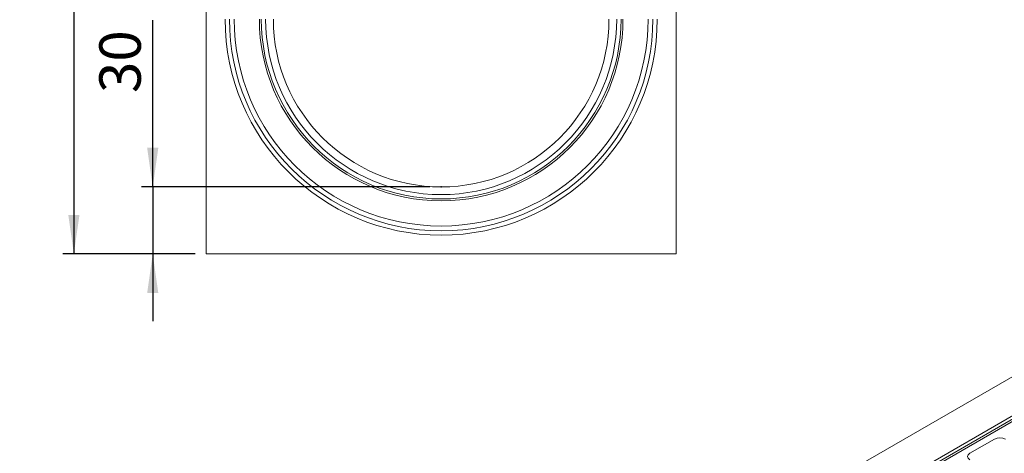
# Model space of a CAD drawing. Units: millimetres. Extents: x -155 to 5612, y -16 to 1848.
# Drawn here: x 1296 to 1736, y 829 to 1023 of the extents above; entities that cross this region are included whole.
import ezdxf

# ---------------------------------------------------------------- set-up
doc = ezdxf.new("R2010")
doc.units = ezdxf.units.MM
doc.header["$LTSCALE"] = 5
doc.header["$PDSIZE"] = -1
doc.layers.add('FORMAT', color=7, linetype='Continuous')
doc.styles.add('SLDTEXTSTYLE1', font='TXT', dxfattribs={"width": 0.7})
doc.dimstyles.new('SLDDIMSTYLE0', dxfattribs={"dimtxt": 16.965373, "dimasz": 17.5, "dimexe": 0, "dimexo": 0.0625, "dimgap": 4.241343, "dimtad": 1, "dimrnd": 1e-09, "dimzin": 12, "dimdsep": 46, "dimtxsty": 'SLDTEXTSTYLE1', "dimsah": 1, "dimcen": 0.09, "dimadec": 0, "dimazin": 3, "dimtfac": 1, "dimtofl": 0, "dimtmove": 0, "dimatfit": 3, "dimfxl": 0, "dimfrac": 2, "dimtolj": 1, "dimtzin": 12, "dimarcsym": 0})
doc.dimstyles.new('SLDDIMSTYLE1', dxfattribs={"dimtxt": 16.965373, "dimasz": 17.5, "dimexe": 0, "dimexo": 0.0625, "dimgap": 4.241343, "dimtad": 1, "dimrnd": 1e-09, "dimzin": 12, "dimdsep": 46, "dimtxsty": 'SLDTEXTSTYLE1', "dimsah": 1, "dimcen": 0.09, "dimadec": 0, "dimazin": 3, "dimtfac": 1, "dimtmove": 0, "dimatfit": 0, "dimfxl": 0, "dimfrac": 2, "dimtolj": 1, "dimtzin": 12, "dimarcsym": 0})

# ---------------------------------------------------------------- blocks, each defined once
blk = doc.blocks.new('_D_2')
at = {"layer": 'FORMAT'}
for p, q in [((1355.9, 948.51), (1355.9, 1023.04)), ((1479.8, 948.51), (1350.9, 948.51)), ((1355.9, 948.51), (1355.9, 918.51)), ((1374.8, 918.51), (1350.9, 918.51)), ((1355.9, 918.51), (1355.9, 888.51))]:
    blk.add_line(p, q, dxfattribs=at)
for points in [[(1355.9, 948.51), (1358.4, 966.01), (1353.4, 966.01)], [(1355.9, 918.51), (1353.4, 901.01), (1358.4, 901.01)]]:
    blk.add_solid(points, dxfattribs=at)
at = {"layer": 'FORMAT', "insert": (1332.03, 990.49, 0.1), "char_height": 18.521, "attachment_point": 1, "rotation": 90, "style": 'SLDTEXTSTYLE1'}
blk.add_mtext('30', dxfattribs=at)
blk = doc.blocks.new('_D_5')
at = {"layer": 'FORMAT'}
for p, q in [((1374.8, 1228.51), (1315.65, 1228.51)), ((1320.65, 1228.51), (1320.65, 918.51)), ((1374.8, 918.51), (1315.65, 918.51))]:
    blk.add_line(p, q, dxfattribs=at)
for points in [[(1320.65, 1228.51), (1318.15, 1211.01), (1323.15, 1211.01)], [(1320.65, 918.51), (1323.15, 936.01), (1318.15, 936.01)]]:
    blk.add_solid(points, dxfattribs=at)
at = {"layer": 'FORMAT', "insert": (1296.77, 1053.21, -4.9), "char_height": 18.521, "attachment_point": 1, "rotation": 90, "style": 'SLDTEXTSTYLE1'}
blk.add_mtext('310', dxfattribs=at)

msp = doc.modelspace()

# ---------------------------------------------------------------- linework, layer by layer
at = {"color": 7, "linetype": 'Continuous', "lineweight": 15}
for p, q in [((1379.796, 1130.467), (1379.796, 918.507)), ((1589.796, 918.507), (1589.796, 1130.467)), ((1432.731, 686.272), (1937.807, 977.775)), ((1379.796, 918.507), (1589.796, 918.507)), ((1454.954, 681.608), (1778.746, 868.483)), ((1455.545, 680.458), (1779.133, 867.215)), ((1779.631, 866.446), (1456.15, 679.751)), ((1732.027, 835.689), (1721.091, 829.378))]:
    msp.add_line(p, q, dxfattribs=at)
for radius in [96.563, 94.622, 92.507, 81.247, 80.378, 78.437, 75]:
    msp.add_arc((1484.796, 1023.507), radius, 180, 0, dxfattribs=at)
for centre, major_axis, ratio, start_param, end_param in [((1734.514, 834.165), (3.571, 0), 0.5948187, 0.8004773, 2.3411154), ((1723.732, 827.942), (3.681, 0), 0.5599968, 2.3712736, 3.9119117)]:
    msp.add_ellipse(centre, major_axis=major_axis, ratio=ratio, start_param=start_param, end_param=end_param, dxfattribs=at)
at = {"layer": 'FORMAT'}
msp.add_point((1484.796, 948.507), dxfattribs=at)

# ---------------------------------------------------------------- dimensions: what is measured, and where the dimension line sits
for base, p1, dimstyle, picture, middle in [((1320.647, 918.507), (1379.796, 1228.507), 'SLDDIMSTYLE0', '_D_5', (1320.647, 1073.099)), ((1355.903, 918.507), (1484.796, 948.507), 'SLDDIMSTYLE1', '_D_2', (1355.903, 1006.765))]:
    dim = msp.add_linear_dim(base=base, p1=p1, p2=(1379.796, 918.507), angle=90, dimstyle=dimstyle, dxfattribs=at)
    dim.commit()
    dim.dimension.update_dxf_attribs({"geometry": picture, "text_midpoint": middle, "dimtype": 160})

doc.saveas('drawing.dxf')
